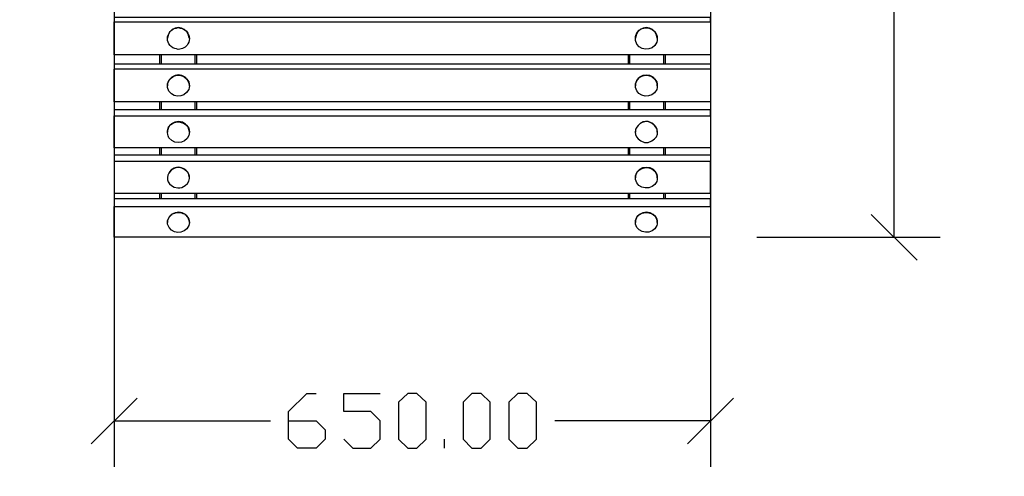
# Model space of a CAD drawing. Units: millimetres. Extents: x -185 to 205, y -143 to 145.
# Drawn here: x -6 to 47, y -47 to -22 of the extents above; entities that cross this region are included whole.
import ezdxf

# ---------------------------------------------------------------- set-up
doc = ezdxf.new("R2010")
doc.units = ezdxf.units.MM
doc.header["$MEASUREMENT"] = 0
doc.layers.add('Camada 1', color=7, linetype='Continuous')

msp = doc.modelspace()

# ---------------------------------------------------------------- linework, layer by layer
at = {"layer": 'Camada 1', "lineweight": 9}
msp.add_open_spline([(-185.0079, 143.5453), (-185.0079, 143.5453), (-185.0079, -143.4747), (-185.0079, -143.4747), (-185.0079, -143.4747), (-185.0079, -143.4747), (22.1291, -143.4747), (22.1291, -143.4747)], degree=3, knots=[0, 0, 0, 0, 0.3333333, 0.3333333, 0.3333333, 0.3333333, 1, 1, 1, 1], dxfattribs=at)
at = {"layer": 'Camada 1', "lineweight": 25}
for points, knots in [([(205.0091, -130.5631), (205.0091, -130.5631), (205.0091, 143.5453), (205.0091, 143.5453), (205.0091, 143.5453), (205.0091, 143.5453), (-185.0079, 143.5453), (-185.0079, 143.5453)], [0, 0, 0, 0, 0.3333333, 0.3333333, 0.3333333, 0.3333333, 1, 1, 1, 1]), ([(-1.1119, -21.8934), (-1.1119, -21.8934), (-1.1119, -21.6606), (-1.1119, -21.6606), (-1.1119, -21.6606), (-1.1119, -21.6606), (31.3789, -21.6606), (31.3789, -21.6606), (31.3789, -21.6606), (31.3789, -21.6606), (31.3789, -21.8934), (31.3789, -21.8934), (31.3789, -21.8934), (31.3789, -21.8934), (-1.1119, -21.8934), (-1.1119, -21.8934)], [0, 0, 0, 0, 0.2, 0.2, 0.2, 0.2, 0.4, 0.4, 0.4, 0.4, 0.6, 0.6, 0.6, 0.6, 1, 1, 1, 1]), ([(31.3789, -21.8934), (31.3789, -21.8934), (31.3789, -23.6926), (31.3789, -23.6926), (31.3789, -23.6926), (31.3789, -23.6926), (-1.1119, -23.6926), (-1.1119, -23.6926), (-1.1119, -23.6926), (-1.1119, -23.6926), (-1.1119, -21.8934), (-1.1119, -21.8934)], [0, 0, 0, 0, 0.25, 0.25, 0.25, 0.25, 0.5, 0.5, 0.5, 0.5, 1, 1, 1, 1]), ([(2.9732, -22.7824), (2.9732, -22.7824), (2.9309, -22.613), (2.9309, -22.613), (2.9309, -22.613), (2.7559, -22.0698), (2.0052, -22.0698), (1.8302, -22.613), (1.8302, -22.613), (1.8302, -22.613), (1.7879, -22.7824), (1.7879, -22.7824)], [0, 0, 0, 0, 0.25, 0.25, 0.25, 0.25, 0.5, 0.5, 0.5, 0.5, 1, 1, 1, 1]), ([(2.9944, -22.8035), (2.9944, -22.8035), (2.9732, -22.6977), (2.9732, -22.6977), (2.9732, -22.6977), (2.9732, -22.6977), (2.9521, -22.613), (2.9521, -22.613), (2.9521, -22.613), (2.9521, -22.613), (2.9097, -22.5072), (2.9097, -22.5072), (2.9097, -22.5072), (2.8399, -22.3732), (2.6339, -22.2398), (2.4864, -22.232), (2.4864, -22.232), (2.4864, -22.232), (2.3806, -22.2109), (2.3806, -22.2109), (2.3806, -22.2109), (2.3806, -22.2109), (2.2747, -22.232), (2.2747, -22.232), (2.2747, -22.232), (2.0715, -22.2613), (1.887, -22.4148), (1.8302, -22.613), (1.8302, -22.613), (1.8302, -22.613), (1.7879, -22.6977), (1.7879, -22.6977), (1.7879, -22.6977), (1.7879, -22.6977), (1.7879, -22.9094), (1.7879, -22.9094), (1.7879, -22.9094), (1.7879, -22.9094), (1.8302, -22.994), (1.8302, -22.994), (1.8302, -22.994), (1.8302, -22.994), (1.8726, -23.0999), (1.8726, -23.0999), (1.8726, -23.0999), (1.8726, -23.0999), (1.9361, -23.1845), (1.9361, -23.1845), (1.9361, -23.1845), (1.9361, -23.1845), (1.9996, -23.248), (1.9996, -23.248), (1.9996, -23.248), (1.9996, -23.248), (2.0842, -23.3115), (2.0842, -23.3115), (2.0842, -23.3115), (2.0842, -23.3115), (2.1901, -23.3539), (2.1901, -23.3539), (2.1901, -23.3539), (2.1901, -23.3539), (2.2747, -23.375), (2.2747, -23.375), (2.2747, -23.375), (2.2747, -23.375), (2.3806, -23.3962), (2.3806, -23.3962), (2.3806, -23.3962), (2.5876, -23.374), (2.8014, -23.2893), (2.9097, -23.0999), (2.9097, -23.0999), (2.9097, -23.0999), (2.9521, -22.994), (2.9521, -22.994), (2.9521, -22.994), (2.9521, -22.994), (2.9732, -22.9094), (2.9732, -22.9094), (2.9732, -22.9094), (2.9732, -22.9094), (2.9944, -22.8035), (2.9944, -22.8035)], [0, 0, 0, 0, 0.0454545, 0.0454545, 0.0454545, 0.0454545, 0.0909091, 0.0909091, 0.0909091, 0.0909091, 0.1363636, 0.1363636, 0.1363636, 0.1363636, 0.1818182, 0.1818182, 0.1818182, 0.1818182, 0.2272727, 0.2272727, 0.2272727, 0.2272727, 0.2727273, 0.2727273, 0.2727273, 0.2727273, 0.3181818, 0.3181818, 0.3181818, 0.3181818, 0.3636364, 0.3636364, 0.3636364, 0.3636364, 0.4090909, 0.4090909, 0.4090909, 0.4090909, 0.4545455, 0.4545455, 0.4545455, 0.4545455, 0.5, 0.5, 0.5, 0.5, 0.5454545, 0.5454545, 0.5454545, 0.5454545, 0.5909091, 0.5909091, 0.5909091, 0.5909091, 0.6363636, 0.6363636, 0.6363636, 0.6363636, 0.6818182, 0.6818182, 0.6818182, 0.6818182, 0.7272727, 0.7272727, 0.7272727, 0.7272727, 0.7727273, 0.7727273, 0.7727273, 0.7727273, 0.8181818, 0.8181818, 0.8181818, 0.8181818, 0.8636364, 0.8636364, 0.8636364, 0.8636364, 0.9090909, 0.9090909, 0.9090909, 0.9090909, 1, 1, 1, 1]), ([(28.4791, -22.8036), (28.4791, -22.8036), (28.4791, -22.6977), (28.4791, -22.6977), (28.4791, -22.6977), (28.4791, -22.6977), (28.4579, -22.6131), (28.4579, -22.6131), (28.4579, -22.6131), (28.2501, -22.0454), (27.4031, -22.111), (27.2937, -22.6977), (27.2937, -22.6977), (27.2937, -22.6977), (27.2937, -22.9094), (27.2937, -22.9094), (27.2937, -22.9094), (27.4031, -23.4961), (28.2501, -23.5617), (28.4579, -22.9941), (28.4579, -22.9941), (28.4579, -22.9941), (28.4791, -22.9094), (28.4791, -22.9094), (28.4791, -22.9094), (28.4791, -22.9094), (28.4791, -22.8036), (28.4791, -22.8036)], [0, 0, 0, 0, 0.125, 0.125, 0.125, 0.125, 0.25, 0.25, 0.25, 0.25, 0.375, 0.375, 0.375, 0.375, 0.5, 0.5, 0.5, 0.5, 0.625, 0.625, 0.625, 0.625, 0.75, 0.75, 0.75, 0.75, 1, 1, 1, 1]), ([(28.4791, -22.7824), (28.4791, -22.7824), (28.4367, -22.613), (28.4367, -22.613), (28.4367, -22.613), (28.2617, -22.0698), (27.511, -22.0698), (27.3361, -22.613), (27.3361, -22.613), (27.3361, -22.613), (27.2937, -22.7824), (27.2937, -22.7824)], [0, 0, 0, 0, 0.25, 0.25, 0.25, 0.25, 0.5, 0.5, 0.5, 0.5, 1, 1, 1, 1]), ([(31.3789, -24.2006), (31.3789, -24.2006), (-1.1119, -24.2006), (-1.1119, -24.2006), (-1.1119, -24.2006), (-1.1119, -24.2006), (-1.1119, -24.4757), (-1.1119, -24.4757)], [0, 0, 0, 0, 0.3333333, 0.3333333, 0.3333333, 0.3333333, 1, 1, 1, 1]), ([(31.3789, -26.2537), (31.3789, -26.2537), (-1.1119, -26.2537), (-1.1119, -26.2537), (-1.1119, -26.2537), (-1.1119, -26.2537), (-1.1119, -24.4757), (-1.1119, -24.4757)], [0, 0, 0, 0, 0.3333333, 0.3333333, 0.3333333, 0.3333333, 1, 1, 1, 1]), ([(2.9944, -25.3859), (2.9944, -25.3859), (2.9521, -25.1742), (2.9521, -25.1742), (2.9521, -25.1742), (2.7034, -24.6316), (1.9495, -24.6916), (1.7879, -25.28), (1.7879, -25.28), (1.7879, -25.28), (1.7879, -25.4705), (1.7879, -25.4705), (1.7879, -25.4705), (1.9495, -26.059), (2.7034, -26.119), (2.9521, -25.5764), (2.9521, -25.5764), (2.9521, -25.5764), (2.9732, -25.4705), (2.9732, -25.4705), (2.9732, -25.4705), (2.9732, -25.4705), (2.9944, -25.3859), (2.9944, -25.3859)], [0, 0, 0, 0, 0.1428571, 0.1428571, 0.1428571, 0.1428571, 0.2857143, 0.2857143, 0.2857143, 0.2857143, 0.4285714, 0.4285714, 0.4285714, 0.4285714, 0.5714286, 0.5714286, 0.5714286, 0.5714286, 0.7142857, 0.7142857, 0.7142857, 0.7142857, 1, 1, 1, 1]), ([(2.9944, -25.3647), (2.9944, -25.3647), (2.9732, -25.2589), (2.9732, -25.2589), (2.9732, -25.2589), (2.8117, -24.6338), (1.9809, -24.6408), (1.7879, -25.2589), (1.7879, -25.2589), (1.7879, -25.2589), (1.7879, -25.3647), (1.7879, -25.3647)], [0, 0, 0, 0, 0.25, 0.25, 0.25, 0.25, 0.5, 0.5, 0.5, 0.5, 1, 1, 1, 1]), ([(28.4791, -25.3859), (28.4791, -25.3859), (28.4791, -25.28), (28.4791, -25.28), (28.4791, -25.28), (28.4791, -25.28), (28.4579, -25.1742), (28.4579, -25.1742), (28.4579, -25.1742), (28.2004, -24.6112), (27.3904, -24.7227), (27.2937, -25.28), (27.2937, -25.28), (27.2937, -25.28), (27.2937, -25.4705), (27.2937, -25.4705), (27.2937, -25.4705), (27.3904, -26.0279), (28.2004, -26.1398), (28.4579, -25.5764), (28.4579, -25.5764), (28.4579, -25.5764), (28.4791, -25.4705), (28.4791, -25.4705), (28.4791, -25.4705), (28.4791, -25.4705), (28.4791, -25.3859), (28.4791, -25.3859)], [0, 0, 0, 0, 0.125, 0.125, 0.125, 0.125, 0.25, 0.25, 0.25, 0.25, 0.375, 0.375, 0.375, 0.375, 0.5, 0.5, 0.5, 0.5, 0.625, 0.625, 0.625, 0.625, 0.75, 0.75, 0.75, 0.75, 1, 1, 1, 1]), ([(28.4791, -25.3647), (28.4791, -25.3647), (28.4791, -25.2589), (28.4791, -25.2589), (28.4791, -25.2589), (28.3281, -24.6394), (27.4447, -24.6394), (27.2937, -25.2589), (27.2937, -25.2589), (27.2937, -25.2589), (27.2937, -25.3647), (27.2937, -25.3647)], [0, 0, 0, 0, 0.25, 0.25, 0.25, 0.25, 0.5, 0.5, 0.5, 0.5, 1, 1, 1, 1]), ([(-1.1119, -27.0157), (-1.1119, -27.0157), (-1.1119, -26.6982), (-1.1119, -26.6982), (-1.1119, -26.6982), (-1.1119, -26.6982), (31.3789, -26.6982), (31.3789, -26.6982), (31.3789, -26.6982), (31.3789, -26.6982), (31.3789, -27.0157), (31.3789, -27.0157), (31.3789, -27.0157), (31.3789, -27.0157), (-1.1119, -27.0157), (-1.1119, -27.0157)], [0, 0, 0, 0, 0.2, 0.2, 0.2, 0.2, 0.4, 0.4, 0.4, 0.4, 0.6, 0.6, 0.6, 0.6, 1, 1, 1, 1]), ([(28.4791, -27.9047), (28.4791, -27.9047), (28.4791, -27.82), (28.4791, -27.82), (28.4791, -27.82), (28.4791, -27.82), (28.4579, -27.7142), (28.4579, -27.7142), (28.4579, -27.7142), (27.8472, -26.6735), (26.5698, -28.0536), (27.7806, -28.4762), (27.7806, -28.4762), (27.7806, -28.4762), (27.9922, -28.4762), (27.9922, -28.4762), (27.9922, -28.4762), (29.2132, -28.0462), (27.9107, -26.6545), (27.3149, -27.7142), (27.3149, -27.7142), (27.3149, -27.7142), (27.2937, -27.7989), (27.2937, -27.7989), (27.2937, -27.7989), (27.2937, -27.7989), (27.2937, -27.9047), (27.2937, -27.9047)], [0, 0, 0, 0, 0.125, 0.125, 0.125, 0.125, 0.25, 0.25, 0.25, 0.25, 0.375, 0.375, 0.375, 0.375, 0.5, 0.5, 0.5, 0.5, 0.625, 0.625, 0.625, 0.625, 0.75, 0.75, 0.75, 0.75, 1, 1, 1, 1]), ([(31.3789, -28.7726), (31.3789, -28.7726), (-1.1119, -28.7726), (-1.1119, -28.7726), (-1.1119, -28.7726), (-1.1119, -28.7726), (-1.1119, -27.0157), (-1.1119, -27.0157)], [0, 0, 0, 0, 0.3333333, 0.3333333, 0.3333333, 0.3333333, 1, 1, 1, 1]), ([(2.9944, -27.9047), (2.9944, -27.9047), (2.9944, -27.8836), (2.9944, -27.8836), (2.9944, -27.8836), (2.896, -27.1533), (1.9145, -27.1667), (1.7879, -27.8201), (1.7879, -27.8201), (1.7879, -27.8201), (1.7879, -27.9047), (1.7879, -27.9047)], [0, 0, 0, 0, 0.25, 0.25, 0.25, 0.25, 0.5, 0.5, 0.5, 0.5, 1, 1, 1, 1]), ([(1.8091, -28.0317), (1.8091, -28.0317), (1.8302, -28.1164), (1.8302, -28.1164), (1.8302, -28.1164), (1.8302, -28.1164), (1.8726, -28.2222), (1.8726, -28.2222), (1.8726, -28.2222), (2.2278, -28.6812), (2.9746, -28.4812), (2.9944, -27.8836), (2.9944, -27.8836), (2.9944, -27.8836), (2.9732, -27.7989), (2.9732, -27.7989), (2.9732, -27.7989), (2.9732, -27.7989), (2.9521, -27.6931), (2.9521, -27.6931), (2.9521, -27.6931), (2.6818, -27.1745), (1.8846, -27.2507), (1.7879, -27.8412), (1.7879, -27.8412), (1.7879, -27.8412), (1.7879, -27.9259), (1.7879, -27.9259), (1.7879, -27.9259), (1.7879, -27.9259), (1.8091, -28.0317), (1.8091, -28.0317)], [0, 0, 0, 0, 0.1111111, 0.1111111, 0.1111111, 0.1111111, 0.2222222, 0.2222222, 0.2222222, 0.2222222, 0.3333333, 0.3333333, 0.3333333, 0.3333333, 0.4444444, 0.4444444, 0.4444444, 0.4444444, 0.5555556, 0.5555556, 0.5555556, 0.5555556, 0.6666667, 0.6666667, 0.6666667, 0.6666667, 0.7777778, 0.7777778, 0.7777778, 0.7777778, 1, 1, 1, 1]), ([(-1.1119, -29.1536), (-1.1119, -29.1536), (31.3789, -29.1536), (31.3789, -29.1536), (31.3789, -29.1536), (31.3789, -29.1536), (31.3789, -29.5134), (31.3789, -29.5134)], [0, 0, 0, 0, 0.3333333, 0.3333333, 0.3333333, 0.3333333, 1, 1, 1, 1]), ([(2.9521, -30.2331), (2.9521, -30.2331), (2.9309, -30.1484), (2.9309, -30.1484), (2.9309, -30.1484), (2.9309, -30.1484), (2.8674, -30.0637), (2.8674, -30.0637), (2.8674, -30.0637), (2.0811, -29.2784), (1.1674, -30.7541), (2.3594, -30.9527), (2.3594, -30.9527), (2.3594, -30.9527), (2.4652, -30.9527), (2.4652, -30.9527), (2.4652, -30.9527), (2.4652, -30.9527), (2.5711, -30.9316), (2.5711, -30.9316), (2.5711, -30.9316), (3.7067, -30.383), (2.2641, -29.1744), (1.8091, -30.2542), (1.8091, -30.2542), (1.8091, -30.2542), (1.7879, -30.3601), (1.7879, -30.3601), (1.7879, -30.3601), (1.7879, -30.3601), (1.7879, -30.3812), (1.7879, -30.3812)], [0, 0, 0, 0, 0.1111111, 0.1111111, 0.1111111, 0.1111111, 0.2222222, 0.2222222, 0.2222222, 0.2222222, 0.3333333, 0.3333333, 0.3333333, 0.3333333, 0.4444444, 0.4444444, 0.4444444, 0.4444444, 0.5555556, 0.5555556, 0.5555556, 0.5555556, 0.6666667, 0.6666667, 0.6666667, 0.6666667, 0.7777778, 0.7777778, 0.7777778, 0.7777778, 1, 1, 1, 1]), ([(-1.1119, -31.2279), (-1.1119, -31.2279), (-1.1119, -29.5134), (-1.1119, -29.5134), (-1.1119, -29.5134), (-1.1119, -29.5134), (31.3789, -29.5134), (31.3789, -29.5134), (31.3789, -29.5134), (31.3789, -29.5134), (31.3789, -31.2279), (31.3789, -31.2279), (31.3789, -31.2279), (31.3789, -31.2279), (-1.1119, -31.2279), (-1.1119, -31.2279)], [0, 0, 0, 0, 0.2, 0.2, 0.2, 0.2, 0.4, 0.4, 0.4, 0.4, 0.6, 0.6, 0.6, 0.6, 1, 1, 1, 1]), ([(28.4791, -30.4024), (28.4791, -30.4024), (28.4791, -30.2966), (28.4791, -30.2966), (28.4791, -30.2966), (28.4791, -30.2966), (28.4579, -30.2119), (28.4579, -30.2119), (28.4579, -30.2119), (28.2057, -29.664), (27.4274, -29.7466), (27.2937, -30.2966), (27.2937, -30.2966), (27.2937, -30.2966), (27.2937, -30.4871), (27.2937, -30.4871), (27.2937, -30.4871), (27.3872, -31.055), (28.2399, -31.1083), (28.4579, -30.5929), (28.4579, -30.5929), (28.4579, -30.5929), (28.4791, -30.4871), (28.4791, -30.4871), (28.4791, -30.4871), (28.4791, -30.4871), (28.4791, -30.4024), (28.4791, -30.4024)], [0, 0, 0, 0, 0.125, 0.125, 0.125, 0.125, 0.25, 0.25, 0.25, 0.25, 0.375, 0.375, 0.375, 0.375, 0.5, 0.5, 0.5, 0.5, 0.625, 0.625, 0.625, 0.625, 0.75, 0.75, 0.75, 0.75, 1, 1, 1, 1]), ([(28.4791, -30.3812), (28.4791, -30.3812), (28.4791, -30.2965), (28.4791, -30.2965), (28.4791, -30.2965), (28.3856, -29.6771), (27.3872, -29.6771), (27.2937, -30.2965), (27.2937, -30.2965), (27.2937, -30.2965), (27.2937, -30.3812), (27.2937, -30.3812)], [0, 0, 0, 0, 0.25, 0.25, 0.25, 0.25, 0.5, 0.5, 0.5, 0.5, 1, 1, 1, 1]), ([(2.9944, -30.3812), (2.9944, -30.3812), (2.9732, -30.3177), (2.9732, -30.3177), (2.9732, -30.3177), (2.9732, -30.3177), (2.9521, -30.2331), (2.9521, -30.2331)], [0, 0, 0, 0, 0.3333333, 0.3333333, 0.3333333, 0.3333333, 1, 1, 1, 1]), ([(-1.1119, -31.9687), (-1.1119, -31.9687), (-1.1119, -31.5454), (-1.1119, -31.5454), (-1.1119, -31.5454), (-1.1119, -31.5454), (31.3789, -31.5454), (31.3789, -31.5454), (31.3789, -31.5454), (31.3789, -31.5454), (31.3789, -31.9687), (31.3789, -31.9687), (31.3789, -31.9687), (31.3789, -31.9687), (-1.1119, -31.9687), (-1.1119, -31.9687)], [0, 0, 0, 0, 0.2, 0.2, 0.2, 0.2, 0.4, 0.4, 0.4, 0.4, 0.6, 0.6, 0.6, 0.6, 1, 1, 1, 1]), ([(31.3789, -31.9687), (31.3789, -31.9687), (31.3789, -33.6409), (31.3789, -33.6409), (31.3789, -33.6409), (31.3789, -33.6409), (-1.1119, -33.6409), (-1.1119, -33.6409), (-1.1119, -33.6409), (-1.1119, -33.6409), (-1.1119, -31.9687), (-1.1119, -31.9687)], [0, 0, 0, 0, 0.25, 0.25, 0.25, 0.25, 0.5, 0.5, 0.5, 0.5, 1, 1, 1, 1]), ([(2.9944, -32.8154), (2.9944, -32.8154), (2.9732, -32.7307), (2.9732, -32.7307), (2.9732, -32.7307), (2.878, -32.1515), (1.9576, -32.0954), (1.7879, -32.7307), (1.7879, -32.7307), (1.7879, -32.7307), (1.7879, -32.8154), (1.7879, -32.8154)], [0, 0, 0, 0, 0.25, 0.25, 0.25, 0.25, 0.5, 0.5, 0.5, 0.5, 1, 1, 1, 1]), ([(28.4791, -32.8154), (28.4791, -32.8154), (28.4791, -32.7307), (28.4791, -32.7307), (28.4791, -32.7307), (28.3789, -32.1261), (27.3939, -32.1261), (27.2937, -32.7307), (27.2937, -32.7307), (27.2937, -32.7307), (27.2937, -32.8154), (27.2937, -32.8154)], [0, 0, 0, 0, 0.25, 0.25, 0.25, 0.25, 0.5, 0.5, 0.5, 0.5, 1, 1, 1, 1]), ([(28.4791, -32.8366), (28.4791, -32.8366), (28.4791, -32.7307), (28.4791, -32.7307), (28.4791, -32.7307), (28.4791, -32.7307), (28.4579, -32.6461), (28.4579, -32.6461), (28.4579, -32.6461), (28.248, -32.1331), (27.4116, -32.1762), (27.2937, -32.7307), (27.2937, -32.7307), (27.2937, -32.7307), (27.2937, -32.9212), (27.2937, -32.9212), (27.2937, -32.9212), (27.4165, -33.4716), (28.2247, -33.5407), (28.4579, -33.0059), (28.4579, -33.0059), (28.4579, -33.0059), (28.4791, -32.9212), (28.4791, -32.9212), (28.4791, -32.9212), (28.4791, -32.9212), (28.4791, -32.8366), (28.4791, -32.8366)], [0, 0, 0, 0, 0.125, 0.125, 0.125, 0.125, 0.25, 0.25, 0.25, 0.25, 0.375, 0.375, 0.375, 0.375, 0.5, 0.5, 0.5, 0.5, 0.625, 0.625, 0.625, 0.625, 0.75, 0.75, 0.75, 0.75, 1, 1, 1, 1]), ([(2.9944, -32.8366), (2.9944, -32.8366), (2.9732, -32.7307), (2.9732, -32.7307), (2.9732, -32.7307), (2.9732, -32.7307), (2.9521, -32.6461), (2.9521, -32.6461), (2.9521, -32.6461), (2.9521, -32.6461), (2.9097, -32.5614), (2.9097, -32.5614), (2.9097, -32.5614), (2.7351, -32.3166), (2.7136, -32.3836), (2.4864, -32.2862), (2.4864, -32.2862), (2.4864, -32.2862), (2.2747, -32.2862), (2.2747, -32.2862), (2.2747, -32.2862), (2.0394, -32.3825), (1.9802, -32.3564), (1.8302, -32.6461), (1.8302, -32.6461), (1.8302, -32.6461), (1.7879, -32.7307), (1.7879, -32.7307), (1.7879, -32.7307), (1.7879, -32.7307), (1.7879, -32.9212), (1.7879, -32.9212), (1.7879, -32.9212), (1.965, -33.4835), (2.7153, -33.5358), (2.9521, -33.0059), (2.9521, -33.0059), (2.9521, -33.0059), (2.9944, -32.8366), (2.9944, -32.8366)], [0, 0, 0, 0, 0.0909091, 0.0909091, 0.0909091, 0.0909091, 0.1818182, 0.1818182, 0.1818182, 0.1818182, 0.2727273, 0.2727273, 0.2727273, 0.2727273, 0.3636364, 0.3636364, 0.3636364, 0.3636364, 0.4545455, 0.4545455, 0.4545455, 0.4545455, 0.5454545, 0.5454545, 0.5454545, 0.5454545, 0.6363636, 0.6363636, 0.6363636, 0.6363636, 0.7272727, 0.7272727, 0.7272727, 0.7272727, 0.8181818, 0.8181818, 0.8181818, 0.8181818, 1, 1, 1, 1]), ([(8.3919, -43.6527), (8.3919, -43.6527), (9.8947, -43.6527), (9.8947, -43.6527), (9.8947, -43.6527), (9.8947, -43.6527), (10.3816, -44.1396), (10.3816, -44.1396), (10.3816, -44.1396), (10.3816, -44.1396), (10.3816, -44.6476), (10.3816, -44.6476), (10.3816, -44.6476), (10.3816, -44.6476), (9.8947, -45.1344), (9.8947, -45.1344), (9.8947, -45.1344), (9.8947, -45.1344), (8.8787, -45.1344), (8.8787, -45.1344), (8.8787, -45.1344), (8.8787, -45.1344), (8.3919, -44.6476), (8.3919, -44.6476), (8.3919, -44.6476), (8.3919, -44.6476), (8.3919, -43.1447), (8.3919, -43.1447), (8.3919, -43.1447), (8.3919, -43.1447), (9.3867, -42.1499), (9.3867, -42.1499), (9.3867, -42.1499), (9.3867, -42.1499), (9.8947, -42.1499), (9.8947, -42.1499)], [0, 0, 0, 0, 0.1, 0.1, 0.1, 0.1, 0.2, 0.2, 0.2, 0.2, 0.3, 0.3, 0.3, 0.3, 0.4, 0.4, 0.4, 0.4, 0.5, 0.5, 0.5, 0.5, 0.6, 0.6, 0.6, 0.6, 0.7, 0.7, 0.7, 0.7, 0.8, 0.8, 0.8, 0.8, 1, 1, 1, 1]), ([(11.3976, -44.6476), (11.3976, -44.6476), (11.8844, -45.1344), (11.8844, -45.1344), (11.8844, -45.1344), (11.8844, -45.1344), (12.8792, -45.1344), (12.8792, -45.1344), (12.8792, -45.1344), (12.8792, -45.1344), (13.3872, -44.6476), (13.3872, -44.6476), (13.3872, -44.6476), (13.3872, -44.6476), (13.3872, -43.6527), (13.3872, -43.6527), (13.3872, -43.6527), (13.3872, -43.6527), (12.8792, -43.1447), (12.8792, -43.1447), (12.8792, -43.1447), (12.8792, -43.1447), (11.3976, -43.1447), (11.3976, -43.1447), (11.3976, -43.1447), (11.3976, -43.1447), (11.3976, -42.1499), (11.3976, -42.1499), (11.3976, -42.1499), (11.3976, -42.1499), (13.3872, -42.1499), (13.3872, -42.1499)], [0, 0, 0, 0, 0.1111111, 0.1111111, 0.1111111, 0.1111111, 0.2222222, 0.2222222, 0.2222222, 0.2222222, 0.3333333, 0.3333333, 0.3333333, 0.3333333, 0.4444444, 0.4444444, 0.4444444, 0.4444444, 0.5555556, 0.5555556, 0.5555556, 0.5555556, 0.6666667, 0.6666667, 0.6666667, 0.6666667, 0.7777778, 0.7777778, 0.7777778, 0.7777778, 1, 1, 1, 1]), ([(14.8901, -45.1344), (14.8901, -45.1344), (14.3821, -44.6476), (14.3821, -44.6476), (14.3821, -44.6476), (14.3821, -44.6476), (14.3821, -42.6367), (14.3821, -42.6367), (14.3821, -42.6367), (14.3821, -42.6367), (14.8901, -42.1499), (14.8901, -42.1499), (14.8901, -42.1499), (14.8901, -42.1499), (15.3769, -42.1499), (15.3769, -42.1499), (15.3769, -42.1499), (15.3769, -42.1499), (15.8849, -42.6367), (15.8849, -42.6367), (15.8849, -42.6367), (15.8849, -42.6367), (15.8849, -44.6476), (15.8849, -44.6476), (15.8849, -44.6476), (15.8849, -44.6476), (15.3769, -45.1344), (15.3769, -45.1344), (15.3769, -45.1344), (15.3769, -45.1344), (14.8901, -45.1344), (14.8901, -45.1344)], [0, 0, 0, 0, 0.1111111, 0.1111111, 0.1111111, 0.1111111, 0.2222222, 0.2222222, 0.2222222, 0.2222222, 0.3333333, 0.3333333, 0.3333333, 0.3333333, 0.4444444, 0.4444444, 0.4444444, 0.4444444, 0.5555556, 0.5555556, 0.5555556, 0.5555556, 0.6666667, 0.6666667, 0.6666667, 0.6666667, 0.7777778, 0.7777778, 0.7777778, 0.7777778, 1, 1, 1, 1]), ([(18.3826, -45.1344), (18.3826, -45.1344), (17.8957, -44.6476), (17.8957, -44.6476), (17.8957, -44.6476), (17.8957, -44.6476), (17.8957, -42.6367), (17.8957, -42.6367), (17.8957, -42.6367), (17.8957, -42.6367), (18.3826, -42.1499), (18.3826, -42.1499), (18.3826, -42.1499), (18.3826, -42.1499), (18.8906, -42.1499), (18.8906, -42.1499), (18.8906, -42.1499), (18.8906, -42.1499), (19.3774, -42.6367), (19.3774, -42.6367), (19.3774, -42.6367), (19.3774, -42.6367), (19.3774, -44.6476), (19.3774, -44.6476), (19.3774, -44.6476), (19.3774, -44.6476), (18.8906, -45.1344), (18.8906, -45.1344), (18.8906, -45.1344), (18.8906, -45.1344), (18.3826, -45.1344), (18.3826, -45.1344)], [0, 0, 0, 0, 0.1111111, 0.1111111, 0.1111111, 0.1111111, 0.2222222, 0.2222222, 0.2222222, 0.2222222, 0.3333333, 0.3333333, 0.3333333, 0.3333333, 0.4444444, 0.4444444, 0.4444444, 0.4444444, 0.5555556, 0.5555556, 0.5555556, 0.5555556, 0.6666667, 0.6666667, 0.6666667, 0.6666667, 0.7777778, 0.7777778, 0.7777778, 0.7777778, 1, 1, 1, 1]), ([(20.8802, -45.1344), (20.8802, -45.1344), (20.3934, -44.6476), (20.3934, -44.6476), (20.3934, -44.6476), (20.3934, -44.6476), (20.3934, -42.6367), (20.3934, -42.6367), (20.3934, -42.6367), (20.3934, -42.6367), (20.8802, -42.1499), (20.8802, -42.1499), (20.8802, -42.1499), (20.8802, -42.1499), (21.3882, -42.1499), (21.3882, -42.1499), (21.3882, -42.1499), (21.3882, -42.1499), (21.8962, -42.6367), (21.8962, -42.6367), (21.8962, -42.6367), (21.8962, -42.6367), (21.8962, -44.6476), (21.8962, -44.6476), (21.8962, -44.6476), (21.8962, -44.6476), (21.3882, -45.1344), (21.3882, -45.1344), (21.3882, -45.1344), (21.3882, -45.1344), (20.8802, -45.1344), (20.8802, -45.1344)], [0, 0, 0, 0, 0.1111111, 0.1111111, 0.1111111, 0.1111111, 0.2222222, 0.2222222, 0.2222222, 0.2222222, 0.3333333, 0.3333333, 0.3333333, 0.3333333, 0.4444444, 0.4444444, 0.4444444, 0.4444444, 0.5555556, 0.5555556, 0.5555556, 0.5555556, 0.6666667, 0.6666667, 0.6666667, 0.6666667, 0.7777778, 0.7777778, 0.7777778, 0.7777778, 1, 1, 1, 1])]:
    msp.add_open_spline(points, degree=3, knots=knots, dxfattribs=at)
for points in [[(-1.1119, 45.6706), (-1.1119, 45.6706), (-1.1119, -46.1504), (-1.1119, -46.1504)], [(31.3789, 45.6706), (31.3789, 45.6706), (31.3789, -46.1504), (31.3789, -46.1504)], [(41.3907, -33.6409), (41.3907, -33.6409), (41.3907, 23.1281), (41.3907, 23.1281)], [(1.7879, -22.8036), (1.7879, -22.8036), (1.8091, -22.8036), (1.8091, -22.8036)], [(2.9944, -22.8036), (2.9944, -22.8036), (3.0156, -22.8036), (3.0156, -22.8036)], [(27.2937, -22.8036), (27.2937, -22.8036), (27.3149, -22.8036), (27.3149, -22.8036)], [(28.4791, -22.8036), (28.4791, -22.8036), (28.5002, -22.8036), (28.5002, -22.8036)], [(1.3646, -23.6925), (1.3646, -23.6925), (1.3646, -24.2005), (1.3646, -24.2005)], [(3.3754, -23.6925), (3.3754, -23.6925), (3.3754, -24.2005), (3.3754, -24.2005)], [(26.8916, -23.6925), (26.8916, -23.6925), (26.8916, -24.2005), (26.8916, -24.2005)], [(28.9024, -23.6925), (28.9024, -23.6925), (28.9024, -24.2005), (28.9024, -24.2005)], [(31.3789, -24.4757), (31.3789, -24.4757), (-1.1119, -24.4757), (-1.1119, -24.4757)], [(31.3789, -24.2006), (31.3789, -24.2006), (31.3789, -24.4757), (31.3789, -24.4757)], [(31.3789, -24.4757), (31.3789, -24.4757), (31.3789, -26.2537), (31.3789, -26.2537)], [(1.7879, -25.3647), (1.7879, -25.3647), (1.7879, -25.3859), (1.7879, -25.3859)], [(2.9944, -25.3859), (2.9944, -25.3859), (2.9944, -25.3647), (2.9944, -25.3647)], [(27.2937, -25.3647), (27.2937, -25.3647), (27.2937, -25.3859), (27.2937, -25.3859)], [(28.4791, -25.3859), (28.4791, -25.3859), (28.4791, -25.3647), (28.4791, -25.3647)], [(1.3646, -26.2537), (1.3646, -26.2537), (1.3646, -26.6982), (1.3646, -26.6982)], [(3.3754, -26.2537), (3.3754, -26.2537), (3.3754, -26.6982), (3.3754, -26.6982)], [(26.8916, -26.2537), (26.8916, -26.2537), (26.8916, -26.6982), (26.8916, -26.6982)], [(28.9024, -26.2537), (28.9024, -26.2537), (28.9024, -26.6982), (28.9024, -26.6982)], [(31.3789, -27.0157), (31.3789, -27.0157), (31.3789, -28.7726), (31.3789, -28.7726)], [(1.7879, -27.9047), (1.7879, -27.9047), (1.8091, -27.9047), (1.8091, -27.9047)], [(2.9944, -27.9047), (2.9944, -27.9047), (3.0156, -27.9047), (3.0156, -27.9047)], [(27.2937, -27.9047), (27.2937, -27.9047), (27.3149, -27.9047), (27.3149, -27.9047)], [(28.4791, -27.9047), (28.4791, -27.9047), (28.5002, -27.9047), (28.5002, -27.9047)], [(1.3646, -28.7725), (1.3646, -28.7725), (1.3646, -29.1535), (1.3646, -29.1535)], [(3.3754, -28.7725), (3.3754, -28.7725), (3.3754, -29.1535), (3.3754, -29.1535)], [(26.8916, -28.7725), (26.8916, -28.7725), (26.8916, -29.1535), (26.8916, -29.1535)], [(28.9024, -28.7725), (28.9024, -28.7725), (28.9024, -29.1535), (28.9024, -29.1535)], [(-1.1119, -29.1536), (-1.1119, -29.1536), (-1.1119, -29.5134), (-1.1119, -29.5134)], [(1.7879, -30.3812), (1.7879, -30.3812), (1.7879, -30.4024), (1.7879, -30.4024)], [(2.9944, -30.4024), (2.9944, -30.4024), (2.9944, -30.3812), (2.9944, -30.3812)], [(27.2937, -30.3812), (27.2937, -30.3812), (27.2937, -30.4024), (27.2937, -30.4024)], [(28.4791, -30.4024), (28.4791, -30.4024), (28.4791, -30.3812), (28.4791, -30.3812)], [(1.3646, -31.2279), (1.3646, -31.2279), (1.3646, -31.5454), (1.3646, -31.5454)], [(3.3754, -31.2279), (3.3754, -31.2279), (3.3754, -31.5454), (3.3754, -31.5454)], [(26.8916, -31.2279), (26.8916, -31.2279), (26.8916, -31.5454), (26.8916, -31.5454)], [(28.9024, -31.2279), (28.9024, -31.2279), (28.9024, -31.5454), (28.9024, -31.5454)], [(40.1419, -32.3921), (40.1419, -32.3921), (42.6396, -34.8897), (42.6396, -34.8897)], [(1.7879, -32.8154), (1.7879, -32.8154), (1.7879, -32.8366), (1.7879, -32.8366)], [(2.9944, -32.8366), (2.9944, -32.8366), (2.9944, -32.8154), (2.9944, -32.8154)], [(27.2937, -32.8154), (27.2937, -32.8154), (27.2937, -32.8366), (27.2937, -32.8366)], [(28.4791, -32.8366), (28.4791, -32.8366), (28.4791, -32.8154), (28.4791, -32.8154)], [(33.8977, -33.6409), (33.8977, -33.6409), (43.8884, -33.6409), (43.8884, -33.6409)], [(0.1369, -42.4039), (0.1369, -42.4039), (-2.3608, -44.9016), (-2.3608, -44.9016)], [(30.1301, -44.9016), (30.1301, -44.9016), (32.6277, -42.4039), (32.6277, -42.4039)], [(-1.1119, -43.6527), (-1.1119, -43.6527), (7.3971, -43.6527), (7.3971, -43.6527)], [(31.3789, -43.6527), (31.3789, -43.6527), (22.8911, -43.6527), (22.8911, -43.6527)], [(16.8797, -45.1344), (16.8797, -45.1344), (16.8797, -44.6476), (16.8797, -44.6476)]]:
    msp.add_open_spline(points, degree=3, dxfattribs=at)
at = {"layer": 'Camada 1', "color": 1, "lineweight": 25}
for points in [[(1.4492, -23.6926), (1.4492, -23.6926), (1.4492, -24.2006), (1.4492, -24.2006)], [(3.2907, -23.6926), (3.2907, -23.6926), (3.2907, -24.2006), (3.2907, -24.2006)], [(26.9762, -23.6926), (26.9762, -23.6926), (26.9762, -24.2006), (26.9762, -24.2006)], [(28.8177, -23.6926), (28.8177, -23.6926), (28.8177, -24.2006), (28.8177, -24.2006)], [(1.4492, -26.2537), (1.4492, -26.2537), (1.4492, -26.6982), (1.4492, -26.6982)], [(3.2907, -26.2537), (3.2907, -26.2537), (3.2907, -26.6982), (3.2907, -26.6982)], [(26.9762, -26.2537), (26.9762, -26.2537), (26.9762, -26.6982), (26.9762, -26.6982)], [(28.8177, -26.2537), (28.8177, -26.2537), (28.8177, -26.6982), (28.8177, -26.6982)], [(1.4492, -28.7726), (1.4492, -28.7726), (1.4492, -29.1536), (1.4492, -29.1536)], [(3.2907, -28.7726), (3.2907, -28.7726), (3.2907, -29.1536), (3.2907, -29.1536)], [(26.9762, -28.7726), (26.9762, -28.7726), (26.9762, -29.1536), (26.9762, -29.1536)], [(28.8177, -28.7726), (28.8177, -28.7726), (28.8177, -29.1536), (28.8177, -29.1536)], [(1.4492, -31.2279), (1.4492, -31.2279), (1.4492, -31.5454), (1.4492, -31.5454)], [(3.2907, -31.2279), (3.2907, -31.2279), (3.2907, -31.5454), (3.2907, -31.5454)], [(26.9762, -31.2279), (26.9762, -31.2279), (26.9762, -31.5454), (26.9762, -31.5454)], [(28.8177, -31.2279), (28.8177, -31.2279), (28.8177, -31.5454), (28.8177, -31.5454)]]:
    msp.add_open_spline(points, degree=3, dxfattribs=at)

doc.saveas('drawing.dxf')
